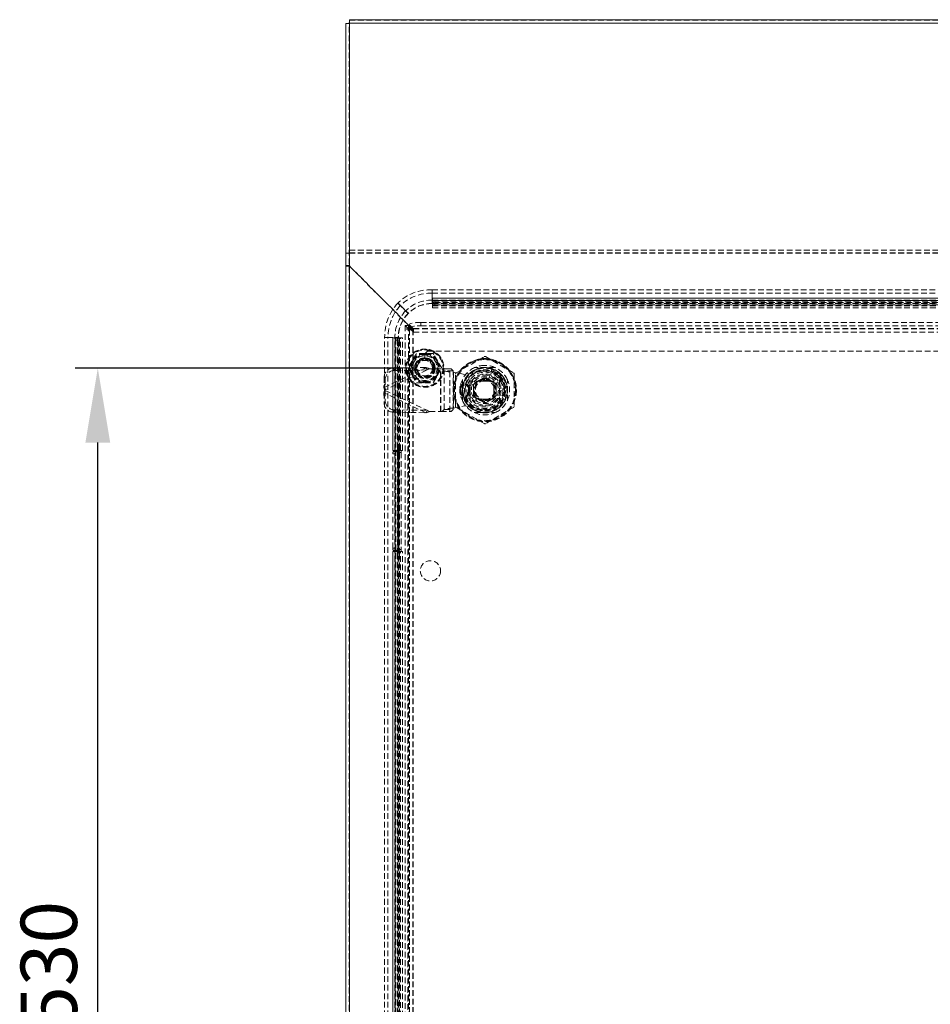
# Model space of a CAD drawing. Units: millimetres. Extents: x 63 to 4463, y 73 to 3111.
# Drawn here: x 2468 to 2872, y 1648 to 2085 of the extents above; entities that cross this region are included whole.
import ezdxf

# ---------------------------------------------------------------- set-up
doc = ezdxf.new("R2010")
doc.units = ezdxf.units.MM
doc.header["$LTSCALE"] = 2
doc.header["$PDSIZE"] = -1
doc.linetypes.add('HIDDEN', pattern=[1.905, 1.27, -0.635])
doc.layers.add('Dimensions', color=7, linetype='Continuous')
doc.styles.get("Standard").update_dxf_attribs({"font": 'romans.shx', "width": 0.8})
doc.dimstyles.new('SLDDIMSTYLE2', dxfattribs={"dimscale": 10, "dimtxt": 2.5, "dimasz": 3.302, "dimexe": 1, "dimexo": 1, "dimgap": 0.926042, "dimtad": 1, "dimdec": 0, "dimrnd": 1e-09, "dimzin": 12, "dimdsep": 46, "dimtxsty": 'Standard', "dimcen": 2, "dimadec": 0, "dimazin": 3, "dimtfac": 1, "dimtdec": 0, "dimtmove": 0, "dimatfit": 0, "dimfxl": 1, "dimfrac": 2, "dimtolj": 1, "dimtzin": 12, "dimarcsym": 0})

# ---------------------------------------------------------------- blocks, each defined once
blk = doc.blocks.new('*D93')
at = {"layer": 'Defpoints', "color": 0, "transparency": 16777216}
for p in [(2502.65, 1930.2), (2647.9, 1930.2), (2647.9, 1400.2)]:
    blk.add_point(p, dxfattribs=at)
at = {"layer": 'Dimensions', "color": 0, "lineweight": -2, "transparency": 16777216}
for p, q in [((2637.9, 1930.2), (2492.65, 1930.2)), ((2502.65, 1433.22), (2502.65, 1897.18)), ((2637.9, 1400.2), (2492.65, 1400.2))]:
    blk.add_line(p, q, dxfattribs=at)
at = {"layer": 'Dimensions', "color": 0, "transparency": 16777216}
for points in [[(2497.14, 1897.18), (2508.15, 1897.18), (2502.65, 1930.2)], [(2497.14, 1433.22), (2508.15, 1433.22), (2502.65, 1400.2)]]:
    blk.add_solid(points, dxfattribs=at)
at = {"layer": 'Dimensions', "color": 0, "transparency": 16777216, "insert": (2468.38, 1665.2), "char_height": 25, "attachment_point": 2, "rotation": 90}
blk.add_mtext('\\A1;530', dxfattribs=at)

msp = doc.modelspace()

# ---------------------------------------------------------------- linework, layer by layer
at = {"color": 7, "linetype": 'Continuous', "lineweight": 15}
for p, q in [((2612.8, 1366.8), (2612.8, 2083.3)), ((3111.4, 2084.95), (2614.4, 2084.95)), ((2614.4, 2083.35), (2614.4, 2084.95)), ((2614.4, 1366.8), (2614.4, 2083.35)), ((2614.4, 2083.35), (3111.4, 2083.35))]:
    msp.add_line(p, q, dxfattribs=at)
at = {"color": 7, "linetype": 'HIDDEN', "lineweight": 0}
for p, q in [((2614.3, 2083.3), (2612.8, 2083.3)), ((2614.3, 1366.8), (2614.3, 2083.3)), ((2614.4, 2084.74), (3111.4, 2084.74)), ((3111.4, 2083.45), (2614.4, 2083.45)), ((2614.4, 2083.44), (3111.4, 2083.44)), ((2614.4, 1366.8), (2614.4, 2083.35)), ((2614.4, 2083.35), (3111.4, 2083.35)), ((2614.4, 2083.35), (2614.4, 1981.36)), ((2612.8, 1981.22), (2614.3, 1981.22)), ((2614.4, 1982.66), (3111.4, 1982.66)), ((2614.4, 1981.36), (3111.4, 1981.36)), ((2614.4, 1981.36), (2614.4, 1981.28)), ((2614.4, 1981.28), (3111.4, 1981.28)), ((2614.4, 1981.28), (2614.4, 1975.6)), ((2614.3, 1975.85), (2612.8, 1975.85)), ((2614.3, 1975.6), (2612.8, 1975.6)), ((2642.18, 1947.82), (2614.4, 1975.6)), ((2614.4, 1366.9), (2614.4, 1975.5)), ((2614.4, 1975.5), (2641.95, 1947.95)), ((2651.16, 1963.49), (2651.16, 1964.96)), ((2651.16, 1964.96), (3074.48, 1964.96)), ((2651.16, 1960.43), (2651.16, 1964.96)), ((2651.16, 1958.96), (2651.16, 1963.49)), ((2651.16, 1963.49), (3074.48, 1963.49)), ((2637, 1957.95), (2635.86, 1959.09)), ((2635.9, 1959.12), (2635.93, 1959.16)), ((2635.93, 1959.16), (2637.07, 1958.02)), ((2651.16, 1960.43), (2651.16, 1958.96)), ((2651.16, 1960.43), (3074.48, 1960.43)), ((2651.32, 1960.38), (2651.32, 1961.29)), ((3074.32, 1961.29), (2651.32, 1961.29)), ((2651.32, 1961.27), (3074.32, 1961.27)), ((2651.32, 1960.38), (2651.32, 1959.84)), ((2651.32, 1960.38), (3074.32, 1960.38)), ((2651.32, 1960.29), (3074.32, 1960.29)), ((3074.32, 1960.29), (2651.32, 1960.29)), ((2651.32, 1960.21), (3074.32, 1960.21)), ((2651.32, 1959.84), (2651.32, 1958.85)), ((2652.32, 1959.03), (2652.32, 1960.01)), ((3073.32, 1960.01), (2652.32, 1960.01)), ((2652.32, 1959.29), (2652.32, 1958.31)), ((2652.32, 1959.29), (3073.32, 1959.29)), ((3073.32, 1959.03), (2652.32, 1959.03)), ((2640.47, 1954.48), (2637, 1957.95)), ((2637.07, 1958.02), (2640.54, 1954.55)), ((2651.16, 1958.96), (3074.48, 1958.96)), ((2651.16, 1958.86), (2651.16, 1958.96)), ((2651.16, 1958.86), (3074.48, 1958.86)), ((2651.32, 1957.05), (2651.32, 1958.85)), ((2651.32, 1958.11), (3074.32, 1958.11)), ((2651.32, 1958.03), (3074.32, 1958.03)), ((2651.32, 1958.03), (3074.32, 1958.03)), ((2651.32, 1957.94), (3074.32, 1957.94)), ((2651.32, 1957.05), (3074.32, 1957.05)), ((2651.32, 1957.05), (2651.32, 1957.03)), ((2651.32, 1957.03), (3074.32, 1957.03)), ((2652.32, 1958.31), (3073.32, 1958.31)), ((2646.09, 1950.48), (3079.71, 1950.48)), ((2646.09, 1949), (2646.09, 1950.48)), ((2641.16, 1947.2), (2639.22, 1949.19)), ((2639.22, 1394.17), (2639.22, 1949.19)), ((2640.7, 1949.19), (2639.22, 1949.19)), ((2641.95, 1947.95), (2640.31, 1947.95)), ((2640.31, 1947.2), (2641.06, 1947.2)), ((2642.63, 1947.2), (2640.7, 1949.19)), ((2640.7, 1394.17), (2640.7, 1949.19)), ((2641.06, 1396.16), (2641.06, 1947.2)), ((2641.06, 1947.2), (2642.66, 1947.2)), ((2641.09, 1949.61), (2641.09, 1948.13)), ((2641.16, 1949.46), (2641.16, 1947.99)), ((2641.16, 1949.46), (2642.9, 1947.72)), ((2641.16, 1947.99), (2642.9, 1946.25)), ((2641.16, 1947.2), (2641.16, 1396.16)), ((2641.16, 1396.16), (2641.16, 1947.2)), ((2642.18, 1947.82), (2642.9, 1947.82)), ((2642.63, 1396.16), (2642.63, 1947.2)), ((2642.66, 1396.16), (2642.66, 1947.2)), ((2642.9, 1947.82), (3082.9, 1947.82)), ((2642.9, 1946.22), (2642.9, 1947.82)), ((2642.9, 1947.72), (3082.9, 1947.72)), ((2642.9, 1947.72), (3082.9, 1947.72)), ((2642.9, 1946.25), (3082.9, 1946.25)), ((2642.9, 1946.22), (3082.9, 1946.22)), ((2646.09, 1949), (3079.71, 1949)), ((2630.06, 1398.54), (2630.06, 1943.86)), ((2630.06, 1943.86), (2631.53, 1943.86)), ((2630.06, 1943.86), (2633.63, 1943.86)), ((2631.53, 1398.54), (2631.53, 1943.86)), ((2631.53, 1943.86), (2633.67, 1943.86)), ((2633.73, 1943.7), (2634.64, 1943.7)), ((2633.73, 1943.7), (2633.73, 1893.7)), ((2633.75, 1893.7), (2633.75, 1943.7)), ((2634.59, 1943.86), (2636.06, 1943.86)), ((2634.59, 1398.54), (2634.59, 1943.86)), ((2634.64, 1893.7), (2634.64, 1943.7)), ((2635.18, 1943.7), (2634.64, 1943.7)), ((2634.73, 1893.7), (2634.73, 1943.7)), ((2634.73, 1943.7), (2634.73, 1893.7)), ((2634.81, 1893.7), (2634.81, 1943.7)), ((2635.01, 1399.7), (2635.01, 1942.7)), ((2635.99, 1942.7), (2635.01, 1942.7)), ((2635.18, 1943.7), (2636.17, 1943.7)), ((2635.73, 1942.7), (2636.71, 1942.7)), ((2635.73, 1942.7), (2635.73, 1894.7)), ((2635.99, 1399.7), (2635.99, 1942.7)), ((2636.06, 1398.54), (2636.06, 1943.86)), ((2636.06, 1943.86), (2636.16, 1943.86)), ((2636.16, 1398.54), (2636.16, 1943.86)), ((2636.17, 1943.7), (2637.97, 1943.7)), ((2636.71, 1942.7), (2636.71, 1894.7)), ((2636.91, 1893.7), (2636.91, 1943.7)), ((2636.99, 1893.7), (2636.99, 1943.7)), ((2636.99, 1893.7), (2636.99, 1943.7)), ((2637.08, 1893.7), (2637.08, 1943.7)), ((2637.97, 1893.7), (2637.97, 1943.7)), ((2637.99, 1943.7), (2637.97, 1943.7)), ((2637.99, 1893.7), (2637.99, 1943.7)), ((2649.04, 1937.7), (2647.9, 1936.57)), ((2649.04, 1937.7), (3076.76, 1937.7)), ((2647.9, 1936.7), (2644.15, 1936.7)), ((2651.65, 1936.7), (2647.9, 1936.7)), ((2647.9, 1936.7), (2647.9, 1936.57)), ((2647.9, 1936.57), (2647.9, 1934.7)), ((2651.87, 1936.33), (2651.65, 1936.7)), ((2661.84, 1928.08), (2674.34, 1935.3)), ((2674.84, 1935.3), (2687.34, 1928.08)), ((2629.76, 1921.61), (2648.37, 1930.46)), ((2648.88, 1929.4), (2630.26, 1920.56)), ((2648.37, 1930.46), (2633.87, 1930.21)), ((2634.38, 1929.15), (2633.87, 1930.21)), ((2648.88, 1929.4), (2634.38, 1929.15)), ((2641.54, 1930.2), (2640.4, 1929.07)), ((2640.4, 1401.34), (2640.4, 1929.07)), ((2643.4, 1930.2), (2641.54, 1930.2)), ((2648.88, 1929.4), (2648.37, 1930.46)), ((2648.88, 1929.4), (2650, 1929.93)), ((2654.94, 1929.93), (2650, 1929.93)), ((2654.94, 1910.93), (2654.94, 1929.93)), ((2658.98, 1929.93), (2654.94, 1929.93)), ((2655.04, 1910.93), (2655.04, 1929.93)), ((2656.55, 1928.96), (2655.67, 1929.93)), ((2660.49, 1928.96), (2656.55, 1928.96)), ((2656.55, 1911.91), (2656.55, 1928.96)), ((2658.98, 1910.93), (2658.98, 1929.93)), ((2659.61, 1929.93), (2658.98, 1929.93)), ((2660.49, 1928.96), (2659.61, 1929.93)), ((2660.49, 1911.91), (2660.49, 1928.96)), ((2660.59, 1928.4), (2660.59, 1912.47)), ((2665.59, 1927.43), (2660.59, 1928.4)), ((2673.06, 1928.8), (2665.59, 1927.43)), ((2679.17, 1930.43), (2670, 1930.43)), ((2676.18, 1925.17), (2677.54, 1929.2)), ((2677.54, 1929.2), (2677.7, 1929.67)), ((2629.84, 1926.28), (2629.76, 1921.61)), ((2630.34, 1925.23), (2629.84, 1926.28)), ((2630.34, 1925.23), (2630.26, 1920.56)), ((2661.59, 1913.22), (2661.59, 1927.65)), ((2664.59, 1925.02), (2664.59, 1915.85)), ((2668.09, 1915.77), (2668.09, 1925.1)), ((2670.54, 1924.48), (2678.64, 1924.48)), ((2670.54, 1921.44), (2670.54, 1924.48)), ((2671.47, 1924.34), (2671.65, 1924.48)), ((2673.46, 1924.48), (2675.72, 1924.48)), ((2674.07, 1925.91), (2674.59, 1925.93)), ((2674.59, 1925.43), (2674.59, 1925.93)), ((2674.59, 1925.93), (2675.1, 1925.91)), ((2676.18, 1925.17), (2675.93, 1925.25)), ((2678.64, 1924.48), (2678.64, 1921.44)), ((2681.09, 1925.1), (2681.09, 1915.77)), ((2684.59, 1915.85), (2684.59, 1925.02)), ((2687.59, 1927.65), (2687.59, 1913.22)), ((2629.76, 1921.61), (2630.26, 1920.56)), ((2630, 1920.43), (2629.76, 1921.61)), ((2629.76, 1919.26), (2630, 1920.43)), ((2630.26, 1920.31), (2629.76, 1919.26)), ((2630, 1920.43), (2630.26, 1920.56)), ((2630.26, 1920.31), (2630, 1920.43)), ((2630.26, 1920.31), (2630.34, 1915.64)), ((2630.26, 1920.31), (2648.88, 1911.47)), ((2644.15, 1923.71), (2647.9, 1923.71)), ((2647.9, 1923.95), (2647.9, 1923.7)), ((2647.9, 1923.71), (2651.65, 1923.71)), ((2663.39, 1919.83), (2663.39, 1921.03)), ((2663.89, 1921.03), (2663.39, 1921.03)), ((2663.59, 1921.03), (2663.39, 1921.03)), ((2663.39, 1919.83), (2663.89, 1919.83)), ((2663.39, 1919.83), (2663.59, 1919.83)), ((2663.59, 1921.03), (2663.59, 1919.83)), ((2663.89, 1921.03), (2663.89, 1919.83)), ((2667.79, 1921.03), (2667.29, 1921.03)), ((2667.29, 1919.83), (2667.29, 1921.03)), ((2667.29, 1919.83), (2667.79, 1919.83)), ((2667.79, 1921.03), (2667.59, 1921.03)), ((2667.59, 1919.83), (2667.59, 1921.03)), ((2667.59, 1919.83), (2667.79, 1919.83)), ((2667.79, 1921.03), (2667.79, 1919.83)), ((2669.59, 1922.73), (2670.1, 1923.62)), ((2669.59, 1922.73), (2669.59, 1920.43)), ((2669.59, 1920.43), (2669.59, 1918.14)), ((2678.54, 1923.49), (2678.54, 1921.84)), ((2678.54, 1921.84), (2678.54, 1919.03)), ((2679.07, 1923.62), (2679.59, 1922.73)), ((2679.59, 1920.43), (2679.59, 1922.73)), ((2679.59, 1918.14), (2679.59, 1920.43)), ((2629.76, 1919.26), (2629.84, 1914.59)), ((2648.37, 1910.41), (2629.76, 1919.26)), ((2630.34, 1915.64), (2629.84, 1914.59)), ((2665.39, 1917.2), (2665.86, 1917.36)), ((2665.86, 1917.36), (2669.87, 1918.77)), ((2670.1, 1917.25), (2669.59, 1918.14)), ((2670.54, 1916.38), (2670.54, 1919.43)), ((2678.64, 1916.38), (2670.54, 1916.38)), ((2673.17, 1916.48), (2671.53, 1916.48)), ((2676, 1916.48), (2673.17, 1916.48)), ((2675.51, 1916.29), (2676.35, 1916.57)), ((2677.64, 1916.48), (2676, 1916.48)), ((2678.54, 1919.03), (2678.54, 1917.38)), ((2678.64, 1919.43), (2678.64, 1916.38)), ((2679.59, 1918.14), (2679.07, 1917.25)), ((2634.38, 1911.72), (2633.87, 1910.66)), ((2634.38, 1911.72), (2648.88, 1911.47)), ((2648.88, 1911.47), (2648.37, 1910.41)), ((2650, 1910.93), (2648.88, 1911.47)), ((2650, 1910.93), (2654.94, 1910.93)), ((2654.94, 1910.93), (2658.98, 1910.93)), ((2655.67, 1910.93), (2656.55, 1911.91)), ((2656.55, 1911.91), (2660.49, 1911.91)), ((2658.98, 1910.93), (2659.61, 1910.93)), ((2659.61, 1910.93), (2660.49, 1911.91)), ((2660.59, 1912.47), (2665.59, 1913.43)), ((2674.34, 1905.57), (2661.84, 1912.78)), ((2665.59, 1913.43), (2673.06, 1912.07)), ((2675.1, 1914.96), (2674.07, 1914.96)), ((2687.34, 1912.78), (2674.84, 1905.57)), ((2633.87, 1910.66), (2648.37, 1910.41)), ((2670, 1910.43), (2679.17, 1910.43)), ((2633.73, 1893.7), (2634.64, 1893.7)), ((2636.57, 1893.7), (2634.64, 1893.7)), ((2634.69, 1893.2), (2634.69, 1893.7)), ((2634.78, 1893.7), (2634.78, 1893.2)), ((2635.68, 1893.2), (2635.68, 1893.7)), ((2636.71, 1894.7), (2635.73, 1894.7)), ((2635.77, 1893.7), (2635.77, 1893.2)), ((2637.55, 1893.7), (2636.57, 1893.7)), ((2637.97, 1893.7), (2637.55, 1893.7)), ((2637.99, 1893.7), (2637.97, 1893.7)), ((2634.73, 1892.2), (2633.75, 1892.2)), ((2633.75, 1850.2), (2633.75, 1892.2)), ((2633.92, 1893.2), (2634.91, 1893.2)), ((2634.73, 1850.2), (2634.73, 1892.2)), ((2634.91, 1893.2), (2635.68, 1893.2)), ((2635.77, 1893.2), (2635.68, 1893.2)), ((2635.73, 1892.2), (2636.71, 1892.2)), ((2635.73, 1892.2), (2635.73, 1850.2)), ((2635.77, 1893.2), (2636.54, 1893.2)), ((2636.4, 1892.7), (2637.38, 1892.7)), ((2636.4, 1849.7), (2636.4, 1892.7)), ((2636.71, 1892.2), (2636.71, 1850.2)), ((2637.38, 1892.7), (2637.38, 1849.7)), ((2633.75, 1850.2), (2634.73, 1850.2)), ((2636.71, 1850.2), (2635.73, 1850.2)), ((2637.38, 1849.7), (2636.4, 1849.7)), ((2634.64, 1848.7), (2633.73, 1848.7)), ((2633.73, 1848.7), (2633.73, 1493.7)), ((2633.75, 1493.7), (2633.75, 1848.7)), ((2634.91, 1849.2), (2633.92, 1849.2)), ((2634.64, 1493.7), (2634.64, 1848.7)), ((2634.64, 1848.7), (2636.57, 1848.7)), ((2634.69, 1848.7), (2634.69, 1849.2)), ((2634.73, 1493.7), (2634.73, 1848.7)), ((2634.73, 1848.7), (2634.73, 1493.7)), ((2634.78, 1849.2), (2634.78, 1848.7)), ((2634.81, 1493.7), (2634.81, 1848.7)), ((2635.68, 1849.2), (2634.91, 1849.2)), ((2635.68, 1848.7), (2635.68, 1849.2)), ((2635.77, 1849.2), (2635.68, 1849.2)), ((2635.73, 1847.7), (2636.71, 1847.7)), ((2635.73, 1847.7), (2635.73, 1494.7)), ((2635.77, 1849.2), (2635.77, 1848.7)), ((2636.54, 1849.2), (2635.77, 1849.2)), ((2636.57, 1848.7), (2637.55, 1848.7)), ((2636.71, 1847.7), (2636.71, 1494.7)), ((2636.91, 1493.7), (2636.91, 1848.7)), ((2636.99, 1493.7), (2636.99, 1848.7)), ((2636.99, 1493.7), (2636.99, 1848.7)), ((2637.08, 1493.7), (2637.08, 1848.7)), ((2637.55, 1848.7), (2637.97, 1848.7)), ((2637.97, 1493.7), (2637.97, 1848.7)), ((2637.97, 1848.7), (2637.99, 1848.7)), ((2637.99, 1493.7), (2637.99, 1848.7))]:
    msp.add_line(p, q, dxfattribs=at)
at = {"color": 7, "linetype": 'HIDDEN', "lineweight": 0, "flags": 128}
for points in [[(2646.09, 1950.48), (2645.01, 1950.46), (2643.98, 1950.4), (2643.05, 1950.3), (2642.26, 1950.17), (2641.66, 1950.01), (2641.26, 1949.84), (2641.09, 1949.65), (2641.16, 1949.46)], [(2641.16, 1947.99), (2641.09, 1948.17), (2641.26, 1948.36), (2641.66, 1948.54), (2642.26, 1948.69), (2643.05, 1948.82), (2643.98, 1948.92), (2645.01, 1948.98), (2646.09, 1949)], [(2642.27, 1933.45), (2642.09, 1933.13), (2641.45, 1932.02), (2640.8, 1930.89), (2640.58, 1930.52), (2640.44, 1930.28), (2640.4, 1930.2)], [(2644.15, 1936.7), (2644.02, 1936.47), (2643.77, 1936.03), (2643.03, 1934.77), (2642.27, 1933.45)], [(2642.49, 1933.33), (2642.48, 1933.33), (2642.47, 1933.33), (2642.45, 1933.34), (2642.43, 1933.36), (2642.4, 1933.38), (2642.36, 1933.4), (2642.32, 1933.42), (2642.27, 1933.45)], [(2653.52, 1933.45), (2653.34, 1933.76), (2652.7, 1934.88), (2652.05, 1936), (2651.83, 1936.38), (2651.69, 1936.62), (2651.65, 1936.7)], [(2653.53, 1933.45), (2653.48, 1933.42), (2653.44, 1933.4), (2653.4, 1933.38), (2653.37, 1933.36), (2653.34, 1933.34), (2653.33, 1933.33), (2653.32, 1933.33), (2653.31, 1933.33)], [(2655.4, 1930.2), (2655.27, 1930.43), (2655.02, 1930.87), (2654.28, 1932.13), (2653.52, 1933.45)], [(2640.4, 1930.2), (2640.53, 1929.97), (2640.78, 1929.54), (2641.51, 1928.27), (2642.27, 1926.95)], [(2653.52, 1926.95), (2653.71, 1927.27), (2654.35, 1928.38), (2655, 1929.51), (2655.22, 1929.89), (2655.36, 1930.13), (2655.4, 1930.2)], [(2642.49, 1927.08), (2642.48, 1927.07), (2642.47, 1927.07), (2642.45, 1927.06), (2642.43, 1927.04), (2642.4, 1927.03), (2642.36, 1927), (2642.32, 1926.98), (2642.27, 1926.95)], [(2642.27, 1926.95), (2642.46, 1926.64), (2643.1, 1925.53), (2643.75, 1924.4), (2643.97, 1924.02), (2644.11, 1923.78), (2644.15, 1923.71)], [(2651.65, 1923.71), (2651.78, 1923.93), (2652.03, 1924.37), (2652.76, 1925.64), (2653.52, 1926.95)], [(2653.53, 1926.95), (2653.48, 1926.98), (2653.44, 1927), (2653.4, 1927.03), (2653.37, 1927.04), (2653.34, 1927.06), (2653.33, 1927.07), (2653.32, 1927.07), (2653.31, 1927.08)], [(2672.09, 1924.76), (2670.84, 1924.05), (2670.47, 1923.83), (2670.1, 1923.62)], [(2672.63, 1925.04), (2671.99, 1924.71), (2671, 1923.92)], [(2674.07, 1925.91), (2673.49, 1925.58), (2672.9, 1925.23), (2672.09, 1924.76)], [(2677.09, 1924.76), (2676.47, 1925.12), (2675.87, 1925.47), (2675.48, 1925.69), (2675.1, 1925.91)], [(2676.18, 1925.17), (2677.39, 1924.57), (2677.76, 1924.3)], [(2679.07, 1923.62), (2678.48, 1923.96), (2677.8, 1924.35), (2677.09, 1924.76)], [(2664.84, 1920.43), (2665.01, 1918.59), (2665.39, 1917.2)], [(2679.58, 1920.65), (2679.56, 1919.92), (2679.27, 1918.69)], [(2670.1, 1917.25), (2670.69, 1916.91), (2671.37, 1916.52), (2672.09, 1916.1)], [(2672.09, 1916.1), (2673.33, 1915.39), (2673.7, 1915.17), (2674.07, 1914.96)], [(2673.83, 1916.25), (2673.95, 1916.23), (2674.72, 1916.19)], [(2675.1, 1914.96), (2675.69, 1915.3), (2676.37, 1915.69), (2677.09, 1916.1)], [(2678.06, 1916.84), (2677.64, 1916.48), (2676.59, 1915.85)], [(2677.09, 1916.1), (2678.33, 1916.82), (2678.7, 1917.04), (2679.07, 1917.25)]]:
    msp.add_lwpolyline(points, dxfattribs=at)
at = {"color": 7, "linetype": 'HIDDEN', "lineweight": 0}
for centre, radius in [((2647.9, 1930.2), 8.5), ((2647.9, 1930.2), 8.4), ((2647.9, 1930.2), 8.1), ((2647.9, 1930.2), 5.92), ((2647.9, 1930.2), 5.5), ((2647.9, 1930.2), 4.6), ((2647.9, 1930.2), 4.5), ((2647.9, 1930.2), 4.45), ((2647.9, 1930.2), 4.43), ((2647.9, 1930.2), 4.35), ((2647.9, 1930.2), 4.25), ((2647.9, 1930.2), 4), ((2647.9, 1930.2), 3.9), ((2647.9, 1930.2), 3.5), ((2647.9, 1930.2), 3.4), ((2674.59, 1920.43), 14), ((2674.59, 1920.43), 13.8), ((2674.59, 1920.43), 13.6), ((2674.59, 1920.43), 13.6), ((2674.59, 1920.43), 13.56), ((2647.9, 1930.2), 0.15), ((2647.9, 1930.2), 0.05), ((2674.59, 1920.43), 10), ((2674.59, 1920.43), 9.07), ((2674.59, 1920.43), 9), ((2674.59, 1920.43), 8.74), ((2674.59, 1920.43), 8), ((2674.59, 1920.43), 7.18), ((2674.59, 1920.43), 6.68), ((2674.59, 1920.43), 6), ((2650.4, 1840.2), 4.5)]:
    msp.add_circle(centre, radius, dxfattribs=at)
at = {"color": 7, "linetype": 'Continuous', "lineweight": 15}
msp.add_arc((2614.45, 2059.75), 23.6, 90.1226, 94.01, dxfattribs=at)
at = {"color": 7, "linetype": 'HIDDEN', "lineweight": 0}
for centre, radius, start, end in [((2614.45, 1989.2), 13.7, 263.0701, 269.777), ((2614.46, 1975.67), 0.177, 201.4613, 248.5387), ((2650.29, 1944.37), 20.61, 87.5814, 134.3019), ((2650.5, 1944.27), 19.22, 88.0424, 134.3425), ((2652.37, 1944.07), 22.31, 137.7091, 180.5467), ((2650.97, 1944.02), 16.42, 89.3263, 134.739), ((2652.08, 1958.44), 1.59, 81.2206, 118.481), ((2652.08, 1960.86), 1.59, 241.5183, 278.7802), ((2652.08, 1957.46), 1.59, 81.2202, 118.483), ((2652.07, 1944), 20.54, 137.2174, 180.3906), ((2651.47, 1943.86), 16.88, 135.9164, 180.0146), ((2651.16, 1943.86), 15, 90, 180), ((2651.22, 1943.84), 15.12, 90.2072, 134.8956), ((2652.08, 1959.88), 1.59, 241.5158, 278.781), ((2651.18, 1943.81), 15.12, 135.0947, 179.8024), ((2640.31, 1947.58), 0.375, 90, 270), ((2636.58, 1942.94), 1.59, 151.5178, 188.7803), ((2634.16, 1942.94), 1.59, 351.2189, 28.4847), ((2637.56, 1942.94), 1.59, 151.5186, 188.7795), ((2635.14, 1942.94), 1.59, 351.2205, 28.4814), ((2647.9, 1930.2), 6.5, 150, 210), ((2647.9, 1930.2), 6.5, 150, 210), ((2647.9, 1930.2), 6.25, 150, 210), ((2647.9, 1930.2), 6.5, 90, 150), ((2647.9, 1930.2), 6.5, 90, 150), ((2647.9, 1930.2), 6.25, 90, 150), ((2647.9, 1930.2), 4.5, 180, 90), ((2647.9, 1930.2), 6.5, 30, 90), ((2647.9, 1930.2), 6.5, 30, 90), ((2647.9, 1930.2), 6.25, 30, 90), ((2647.9, 1930.2), 6.25, 330, 30), ((2647.9, 1930.2), 6.5, 330, 30), ((2647.9, 1930.2), 6.5, 330, 30), ((2674.59, 1934.87), 0.5, 60, 120), ((2633.91, 1926.13), 4.08, 90.5344, 177.8763), ((2634.41, 1925.07), 4.08, 90.5347, 177.8758), ((2623.35, 1849.25), 84.97, 71.7202, 72.8741), ((2661.78, 1951.7), 23.34, 257.0392, 267.0606), ((2663.3, 1929.16), 2.82, 184.082, 195.7317), ((2674.59, 1920.43), 10.08, 94.2019, 176.2379), ((2674.59, 1920.43), 11, 114.62, 155.38), ((2674.59, 1920.43), 9.75, 71.3637, 199.3897), ((2674.59, 1920.43), 9.75, 71.3637, 180), ((2674.59, 1920.43), 9.75, 199.3897, 71.3637), ((2674.59, 1920.43), 9.25, 199.3897, 71.3637), ((2674.59, 1920.43), 11, 90, 114.62), ((2674.59, 1920.43), 8.5, 259.673, 100.327), ((2674.59, 1920.43), 11, 65.38, 90), ((2674.59, 1920.43), 10.08, 28.3791, 89.8627), ((2674.59, 1920.43), 11, 24.62, 65.38), ((2647.9, 1930.2), 6.5, 210, 270), ((2647.9, 1930.2), 6.5, 210, 270), ((2647.9, 1930.2), 6.25, 210, 270), ((2647.9, 1930.2), 6.25, 270, 330), ((2647.9, 1930.2), 6.5, 270, 330), ((2647.9, 1930.2), 6.5, 270, 330), ((2662.09, 1927.65), 0.5, 120, 180), ((2674.59, 1920.43), 11, 155.38, 204.62), ((2672.95, 1921.46), 6.07, 143.2026, 158.882), ((2674.59, 1920.43), 5, 120.0001, 180), ((2674.59, 1920.43), 4.65, 90, 270), ((2674.59, 1920.43), 4.25, 90, 270), ((2674.59, 1920.43), 5, 57.1579, 125.9971), ((2674.59, 1920.43), 5, 90.0004, 120), ((2674.59, 1920.43), 10.08, 264.7354, 28.3791), ((2674.59, 1920.43), 5.5, 84.62, 95.38), ((2674.59, 1920.43), 5, 59.9999, 89.9997), ((2674.59, 1920.43), 4.65, 270, 90), ((2674.59, 1920.43), 4.25, 269.9999, 90.0001), ((2674.59, 1920.43), 5, 0.0007, 59.9995), ((2675.67, 1921.1), 6.73, 18.1073, 36.4506), ((2674.59, 1920.43), 11, 335.38, 24.62), ((2687.09, 1927.65), 0.5, 360, 60), ((2665.59, 1921.03), 2.2, 0, 180), ((2665.59, 1919.83), 2.2, 180, 360), ((2665.59, 1921.03), 2, 360, 180), ((2665.59, 1919.83), 2, 179.9998, 0.0002), ((2665.59, 1921.03), 1.7, 0.0002, 179.9998), ((2665.59, 1919.83), 1.7, 179.9997, 0.0003), ((2674.59, 1920.43), 10.08, 180.7432, 263.3631), ((2674.59, 1920.43), 8, 180.0014, 215.6579), ((2674.59, 1920.43), 5, 170.2018, 193.0879), ((2674.59, 1920.43), 5, 180.0008, 239.9991), ((2674.59, 1920.43), 5, 300.0009, 359.9989), ((2674.59, 1920.43), 5, 351.7531, 14.6586), ((2634.41, 1915.79), 4.08, 182.1238, 269.4658), ((2674.59, 1920.43), 11, 204.62, 245.38), ((2674.59, 1920.43), 5, 227.4911, 247.6654), ((2674.59, 1920.43), 5, 238.8849, 261.7954), ((2674.59, 1920.43), 5, 240.0007, 299.9993), ((2674.59, 1920.43), 5, 284.8055, 307.7253), ((2674.59, 1920.43), 11, 294.62, 335.38), ((2675.12, 1920.07), 7.35, 324.2227, 333.8441), ((2633.91, 1914.74), 4.08, 182.1238, 269.4657), ((2627.44, 1978.82), 71.54, 287.0171, 288.3877), ((2661.71, 1889.72), 22.78, 92.8173, 103.0829), ((2663.27, 1911.71), 2.79, 164.2128, 175.9735), ((2662.09, 1913.22), 0.5, 180, 240), ((2674.59, 1920.43), 7.18, 254.1084, 292.9331), ((2687.09, 1913.22), 0.5, 300, 360), ((2674.59, 1920.43), 11, 245.38, 294.62), ((2674.59, 1906), 0.5, 240, 300), ((2634.16, 1894.46), 1.59, 331.5167, 8.7801), ((2637.97, 1892.94), 1.59, 151.519, 188.7794), ((2635.14, 1894.46), 1.59, 331.5199, 8.7785), ((2638.95, 1892.94), 1.59, 151.5195, 188.7773), ((2635.32, 1892.44), 1.59, 151.5199, 188.7785), ((2636.3, 1892.44), 1.59, 151.5199, 188.7785), ((2634.16, 1892.44), 1.59, 351.2199, 28.4833), ((2635.14, 1892.44), 1.59, 351.2215, 28.4801), ((2635.32, 1849.96), 1.59, 171.2205, 208.4812), ((2636.3, 1849.96), 1.59, 171.2205, 208.4812), ((2634.16, 1849.96), 1.59, 331.5156, 8.7811), ((2637.97, 1849.46), 1.59, 171.2207, 208.481), ((2635.14, 1849.96), 1.59, 331.5188, 8.7795), ((2638.95, 1849.46), 1.59, 171.2228, 208.4805), ((2634.16, 1847.94), 1.59, 351.2194, 28.4838), ((2635.14, 1847.94), 1.59, 351.221, 28.4805)]:
    msp.add_arc(centre, radius, start, end, dxfattribs=at)

# ---------------------------------------------------------------- dimensions: what is measured, and where the dimension line sits
at = {"layer": 'Dimensions'}
dim = msp.add_linear_dim(base=(2502.65, 1930.2), p1=(2647.9, 1400.2), p2=(2647.9, 1930.2), angle=90, dimstyle='SLDDIMSTYLE2', dxfattribs=at)
dim.commit()
dim.dimension.update_dxf_attribs({"geometry": '*D93', "text_midpoint": (2502.65, 1665.2), "dimtype": 160})

doc.saveas('drawing.dxf')
